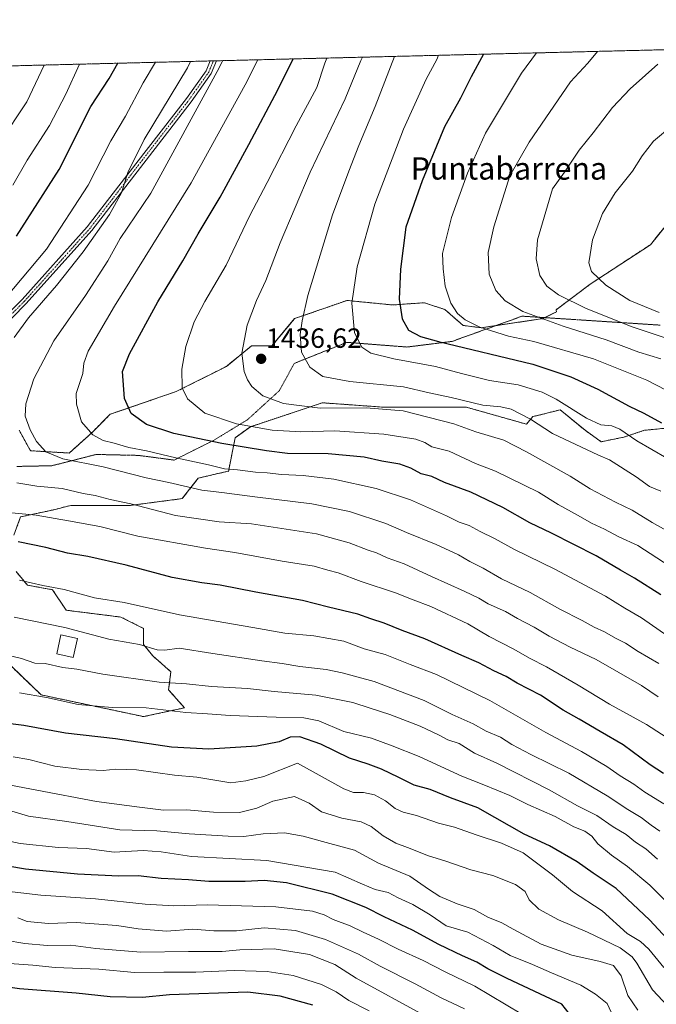
# Model space of a CAD drawing. Units: metres. Extents: x 668623 to 672088, y 4739749 to 4742147.
# Drawn here: x 671361 to 671590, y 4741792 to 4742147 of the extents above; entities that cross this region are included whole.
import ezdxf
from ezdxf.enums import TextEntityAlignment as Align

# ---------------------------------------------------------------- set-up
doc = ezdxf.new("R2010")
doc.units = ezdxf.units.M
doc.header["$MEASUREMENT"] = 0
for name, pattern in [('TRAZO_Y_PUNTO', [1, 0.5, -0.25, 0, -0.25]), ('TRAZOS', [0.75, 0.5, -0.25]), ('TRAZOS2', [0.375, 0.25, -0.125])]:
    doc.linetypes.add(name, pattern=pattern)
for name, color, linetype, lineweight in [('Arbolado forestal', 92, 'TRAZOS', 0), ('Arbolado forestal CxS', 92, 'Continuous', 0), ('Camino', 19, 'Continuous', 0), ('Camino Cxs', 19, 'Continuous', 0), ('Camino eje', 39, 'TRAZO_Y_PUNTO', 13), ('Carátula', 7, 'Continuous', 5), ('Comarca CxS', 133, 'Continuous', 0), ('Comunidad Autónoma CxS', 142, 'Continuous', 0), ('Curva de nivel maestra', 36, 'Continuous', 30), ('Curva de nivel normal', 36, 'Continuous', 0), ('Edificación', 1, 'Continuous', 13), ('Edificación Cxs', 1, 'Continuous', 13), ('Espacio natural protegido CxS', 2, 'Continuous', 0), ('Municipio CxS', 142, 'Continuous', 0), ('Pastizal CxS', 92, 'Continuous', 0), ('Provincia CxS', 1, 'Continuous', 0), ('Punto de cota en terreno', 7, 'Continuous', 0), ('Rótulo de punto de cota en terreno', 19, 'Continuous', 0), ('Texto cartográfico', 19, 'Continuous', 0), ('Vía pecuaria eje', 92, 'TRAZOS2', 0)]:
    doc.layers.add(name, color=color, linetype=linetype, lineweight=lineweight)
doc.styles.add('Arial', font='txt', dxfattribs={"height": 0.2})

# ---------------------------------------------------------------- blocks, each defined once
blk = doc.blocks.new('*U152')
at = {"layer": 'Arbolado forestal CxS', "color": 92, "linetype": 'Continuous', "lineweight": 0}
for points in [[(670624.37, 4742111.79, 1329.01), (671600.41, 4742135.94, 1464.64)], [(671605.18, 4742086.57, 1474.87), (671588.29, 4742065.62, 1474.34), (671566.66, 4742051.43, 1468.58), (671566.66, 4742051.43, 1468.58), (671554.32, 4742042.18, 1462.49), (671554.48, 4742041.46, 1462.16), (671549.57, 4742039, 1459.75), (671527.46, 4742035.73, 1454.74), (671520.91, 4742036.55, 1453.94), (671514.35, 4742042.28, 1454.06), (671506.98, 4742044.74, 1452.5), (671495.52, 4742043.92, 1449.28), (671479.14, 4742045.56, 1444.46), (671469.37, 4742042.16, 1441.67), (671460.3, 4742039, 1439.21), (671452.11, 4742029.17, 1437.54), (671444.74, 4742029.17, 1435.89), (671435.73, 4742021.8, 1433.78), (671417.71, 4742012.78, 1429.41), (671393.96, 4742004.59, 1422.93), (671387.41, 4741998.03, 1420.11), (671379.22, 4741990.66, 1415.84), (671365.3, 4741991.48, 1413.89), (671361.2, 4741998.85, 1413.99)]]:
    blk.add_polyline3d(points, dxfattribs=at)
blk = doc.blocks.new('*U153')
at = {"layer": 'Arbolado forestal CxS', "color": 92, "linetype": 'Continuous', "lineweight": 0}
for points in [[(671351.06, 4741920.9, 1385.74), (671369.1, 4741903.65, 1379.95), (671405.95, 4741895.81, 1378.73), (671420.67, 4741898.99, 1380.87), (671414.96, 4741905.42, 1383.57), (671415.78, 4741911.97, 1386.36), (671409.23, 4741917.71, 1388.58), (671405.95, 4741921.8, 1389.75), (671405.95, 4741927.54, 1391.86), (671397.76, 4741931.64, 1392.65), (671378.11, 4741934.1, 1392.02), (671373.19, 4741941.47, 1394.44), (671364.18, 4741943.11, 1394.24), (671360.09, 4741948.03, 1395.68)], [(671359.27, 4741961.14, 1401.08), (671361.73, 4741967.69, 1404.41), (671373.19, 4741970.15, 1405.76), (671379.75, 4741971.79, 1407.06), (671401.04, 4741971.79, 1409.32), (671419.88, 4741974.25, 1412.63), (671425.61, 4741981.62, 1416.67), (671436.26, 4741984.08, 1419.07), (671436.48, 4741983.96, 1419.03), (671438.89, 4741996.18, 1426.95), (671444.38, 4742000.1, 1429.57), (671470.25, 4742008.72, 1436.1), (671492.21, 4742007.16, 1435.05), (671522.01, 4742007.16, 1438.3), (671543.74, 4742001.03, 1438.61), (671546, 4742003.74, 1439.93), (671551, 4742004.99, 1441.93), (671553.49, 4742005.62, 1442.93), (671555.83, 4742006.2, 1443.89), (671564.84, 4741998.83, 1443.07), (671570.57, 4741994.73, 1441.97), (671578.76, 4741996.37, 1443.95), (671586.13, 4741998.83, 1447.01), (671594.32, 4741999.65, 1449.24)]]:
    blk.add_polyline3d(points, dxfattribs=at)
blk = doc.blocks.new('*U155')
at = {"layer": 'Espacio natural protegido CxS', "color": 2, "linetype": 'Continuous', "lineweight": 0}
blk.add_polyline3d([(668783.41, 4742066.26, 998.08), (672029.97, 4742146.56, 1361.18), (672029.97, 4742146.56, 1361.18), (672040.05, 4741744.35, 1376.15), (672074.69, 4740361.45, 931.21)], dxfattribs=at)
blk = doc.blocks.new('*U156')
at = {"layer": 'Espacio natural protegido CxS', "color": 2, "linetype": 'Continuous', "lineweight": 0}
blk.add_polyline3d([(668783.41, 4742066.26, 998.08), (672029.97, 4742146.56, 1361.18), (672029.97, 4742146.56, 1361.18), (672040.05, 4741744.35, 1376.15), (672074.69, 4740361.45, 931.21)], dxfattribs=at)
blk = doc.blocks.new('*U160')
at = {"layer": 'Curva de nivel normal', "color": 36, "linetype": 'Continuous', "lineweight": 0}
for points in [[(671496.25, 4742133.36, 1440), (671489.24, 4742115.27, 1440), (671483.37, 4742101.24, 1440), (671479.8, 4742092.08, 1440), (671473.9, 4742076.35, 1440), (671465.06, 4742047.36, 1440), (671462.99, 4742038.26, 1440), (671462.27, 4742033.36, 1440), (671462.77, 4742026.94, 1440), (671465.76, 4742021.54, 1440), (671470.47, 4742018.13, 1440), (671480.12, 4742016.44, 1440), (671499.47, 4742014.47, 1440), (671508.68, 4742012.34, 1440), (671516.64, 4742010.64, 1440), (671528.03, 4742007.82, 1440), (671534.46, 4742007.29, 1440), (671538.25, 4742006.38, 1440), (671545.14, 4742002.81, 1440), (671553.11, 4741997.72, 1440), (671569.65, 4741989.92, 1440), (671573.55, 4741988.22, 1440), (671583.1, 4741982.11, 1440), (671587.91, 4741978.58, 1440), (671592.07, 4741976.95, 1440)], [(671496.25, 4742133.36, 1440)]]:
    blk.add_polyline3d(points, dxfattribs=at)
blk = doc.blocks.new('*U162')
at = {"layer": 'Curva de nivel normal', "color": 36, "linetype": 'Continuous', "lineweight": 0}
blk.add_polyline3d([(671595.32, 4741828, 1380), (671588.04, 4741835.18, 1380), (671580.07, 4741841.88, 1380), (671574.28, 4741845.96, 1380), (671569.37, 4741850.05, 1380), (671567.16, 4741852.84, 1380), (671564.71, 4741854.56, 1380), (671560.68, 4741856.2, 1380), (671553.99, 4741859.88, 1380), (671544.23, 4741864.24, 1380), (671537.66, 4741867.4, 1380), (671528.38, 4741871.27, 1380), (671520.47, 4741874.34, 1380), (671505.06, 4741881.45, 1380), (671495.36, 4741885.35, 1380), (671488, 4741888.13, 1380), (671477.94, 4741890.46, 1380), (671469.03, 4741894.32, 1380), (671463.57, 4741895.36, 1380), (671453.62, 4741895.63, 1380), (671437.06, 4741896.22, 1380), (671428.96, 4741896.84, 1380), (671421.2, 4741897.26, 1380), (671406.92, 4741898.94, 1380), (671394.68, 4741899.09, 1380), (671382.43, 4741900.16, 1380), (671371.04, 4741902.71, 1380), (671361.34, 4741904.39, 1380)], dxfattribs=at)
blk = doc.blocks.new('*U164')
at = {"layer": 'Curva de nivel normal', "color": 36, "linetype": 'Continuous', "lineweight": 0}
blk.add_polyline3d([(671594.5, 4741791.65, 1365), (671589.02, 4741797.54, 1365), (671583.35, 4741807.16, 1365), (671581.72, 4741809.36, 1365), (671577.35, 4741812.6, 1365), (671565.64, 4741818.3, 1365), (671555.24, 4741822.71, 1365), (671548.12, 4741826.58, 1365), (671544.68, 4741829.96, 1365), (671543.18, 4741832.91, 1365), (671539.76, 4741835.38, 1365), (671531.59, 4741838.62, 1365), (671523.63, 4741840.7, 1365), (671514.34, 4741843.95, 1365), (671508.44, 4741845.76, 1365), (671500.9, 4741848.76, 1365), (671496.65, 4741850.25, 1365), (671492.14, 4741852.89, 1365), (671487.86, 4741856.25, 1365), (671484.18, 4741857.96, 1365), (671477.33, 4741859.33, 1365), (671469.9, 4741861.56, 1365), (671465.55, 4741864.71, 1365), (671460.28, 4741867.06, 1365), (671452.47, 4741865.4, 1365), (671446.72, 4741862.86, 1365), (671440.5, 4741861.31, 1365), (671431.07, 4741861.5, 1365), (671421.36, 4741862.33, 1365), (671413.07, 4741862.22, 1365), (671404.53, 4741863.24, 1365), (671389.03, 4741865.29, 1365), (671345.97, 4741873.45, 1365)], dxfattribs=at)
blk = doc.blocks.new('*U167')
at = {"layer": 'Curva de nivel normal', "color": 36, "linetype": 'Continuous', "lineweight": 0}
for points in [[(671547.34, 4742134.62, 1455), (671541.88, 4742127.28, 1455), (671529, 4742105.76, 1455), (671522.45, 4742091.4, 1455), (671516.7, 4742075.36, 1455), (671513.47, 4742062.49, 1455), (671513.67, 4742056.88, 1455), (671514.39, 4742050.73, 1455), (671516.46, 4742044.63, 1455), (671518.87, 4742040.9, 1455), (671521.67, 4742038.59, 1455), (671526.96, 4742035.89, 1455), (671537.23, 4742032.76, 1455), (671546.34, 4742030.79, 1455), (671567.86, 4742024.54, 1455), (671587.03, 4742016.92, 1455), (671600.93, 4742009.7, 1455)], [(671547.34, 4742134.62, 1455), (671547.34, 4742134.62, 1455)]]:
    blk.add_polyline3d(points, dxfattribs=at)
blk = doc.blocks.new('*U171')
at = {"layer": 'Curva de nivel normal', "color": 36, "linetype": 'Continuous', "lineweight": 0}
blk.add_polyline3d([(671591.27, 4741914.95, 1415), (671583.9, 4741919.24, 1415), (671579.29, 4741922.3, 1415), (671575.78, 4741924.02, 1415), (671571.78, 4741926.36, 1415), (671568.08, 4741927.97, 1415), (671563.75, 4741930.42, 1415), (671555.74, 4741934.43, 1415), (671545.03, 4741940.44, 1415), (671534.75, 4741945.43, 1415), (671528.08, 4741949.25, 1415), (671523.34, 4741951.65, 1415), (671519.2, 4741954.02, 1415), (671511.17, 4741957.79, 1415), (671500.54, 4741962.02, 1415), (671493.08, 4741965.27, 1415), (671480.04, 4741969.58, 1415), (671466.42, 4741972.39, 1415), (671445.95, 4741974.88, 1415), (671434.12, 4741976.44, 1415), (671426.96, 4741977.28, 1415), (671415.06, 4741980.05, 1415), (671406.9, 4741981.79, 1415), (671391.41, 4741985.65, 1415), (671376.94, 4741988.57, 1415), (671370.74, 4741991.06, 1415), (671367.45, 4741994.83, 1415), (671365.15, 4741999.03, 1415), (671363.3, 4742003.92, 1415), (671363.63, 4742008.36, 1415), (671366.52, 4742017.36, 1415), (671373.68, 4742031.02, 1415), (671385.02, 4742047.36, 1415), (671393.08, 4742059.86, 1415), (671397.5, 4742067.78, 1415), (671408.51, 4742084.16, 1415), (671432.43, 4742127.88, 1415), (671434.42, 4742131.83, 1415)], dxfattribs=at)
blk = doc.blocks.new('*U172')
at = {"layer": 'Curva de nivel normal', "color": 36, "linetype": 'Continuous', "lineweight": 0}
for points in [[(671596.04, 4741887.09, 1405), (671586.9, 4741893.03, 1405), (671573.52, 4741900.29, 1405), (671562.28, 4741907.11, 1405), (671550.86, 4741913.72, 1405), (671544.76, 4741916.89, 1405), (671539.1, 4741920.15, 1405), (671530.26, 4741924.59, 1405), (671522.59, 4741929.26, 1405), (671509.33, 4741935.47, 1405), (671502.92, 4741937.82, 1405), (671496.6, 4741940.4, 1405), (671484.22, 4741944.46, 1405), (671475.93, 4741947.57, 1405), (671472.22, 4741948.46, 1405), (671467.26, 4741949.92, 1405), (671455.82, 4741951.81, 1405), (671438.72, 4741954.88, 1405), (671428.18, 4741956.4, 1405), (671403.86, 4741960.72, 1405), (671390.23, 4741964.22, 1405), (671378.98, 4741966.31, 1405), (671367.26, 4741968.25, 1405), (671347.19, 4741970.16, 1405)], [(671356.06, 4742046.19, 1405), (671371.08, 4742064.02, 1405), (671386.03, 4742087.02, 1405), (671394.22, 4742103.01, 1405), (671399.49, 4742111.81, 1405), (671405.82, 4742123.86, 1405), (671410.22, 4742131.23, 1405)]]:
    blk.add_polyline3d(points, dxfattribs=at)
blk = doc.blocks.new('*U175')
at = {"layer": 'Curva de nivel normal', "color": 36, "linetype": 'Continuous', "lineweight": 0}
for points in [[(671591.08, 4741902.9, 1410), (671585.02, 4741907.03, 1410), (671568.72, 4741916.4, 1410), (671559.44, 4741920.78, 1410), (671551.84, 4741924.72, 1410), (671546.49, 4741927.98, 1410), (671540.43, 4741931.1, 1410), (671536.12, 4741933.62, 1410), (671529.97, 4741936.43, 1410), (671526.53, 4741938.46, 1410), (671521.26, 4741940.97, 1410), (671509.49, 4741946.19, 1410), (671499.68, 4741950.8, 1410), (671493.54, 4741952.98, 1410), (671489.7, 4741954.69, 1410), (671486.72, 4741955.71, 1410), (671479.86, 4741958.38, 1410), (671468.16, 4741961.59, 1410), (671444.8, 4741965.13, 1410), (671433.19, 4741965.85, 1410), (671417.44, 4741968.18, 1410), (671401.35, 4741972.32, 1410), (671393.88, 4741973.95, 1410), (671388.52, 4741975.34, 1410), (671384.19, 4741976.09, 1410), (671376.67, 4741977.95, 1410), (671367.5, 4741978.78, 1410), (671360.31, 4741979.96, 1410)], [(671359.41, 4742032.21, 1410), (671364.6, 4742039.35, 1410), (671374.6, 4742050.88, 1410), (671384.19, 4742063.02, 1410), (671393.69, 4742076.52, 1410), (671397.95, 4742084.21, 1410), (671400.24, 4742091.56, 1410), (671406.18, 4742103.4, 1410), (671421.69, 4742129.2, 1410), (671422.88, 4742131.54, 1410)]]:
    blk.add_polyline3d(points, dxfattribs=at)
blk = doc.blocks.new('*U178')
at = {"layer": 'Curva de nivel normal', "color": 36, "linetype": 'Continuous', "lineweight": 0}
blk.add_polyline3d([(671487.1, 4741790.01, 1330), (671479.74, 4741793.71, 1330), (671475.25, 4741796.76, 1330), (671470, 4741799.42, 1330), (671459.76, 4741802.68, 1330), (671450.37, 4741804.1, 1330), (671438.55, 4741804.46, 1330), (671424.69, 4741803.93, 1330), (671413.19, 4741803.91, 1330), (671402.7, 4741803.74, 1330), (671389.8, 4741805.01, 1330), (671374.1, 4741805.52, 1330), (671366.13, 4741806.41, 1330), (671357.7, 4741807.03, 1330)], dxfattribs=at)
blk = doc.blocks.new('*U182')
at = {"layer": 'Curva de nivel normal', "color": 36, "linetype": 'Continuous', "lineweight": 0}
blk.add_polyline3d([(671521.39, 4741790.65, 1340), (671512.99, 4741794.59, 1340), (671503.64, 4741799.73, 1340), (671491.03, 4741806.02, 1340), (671483.28, 4741810.31, 1340), (671471.36, 4741815.6, 1340), (671460.61, 4741818.82, 1340), (671449.36, 4741819.78, 1340), (671439.36, 4741818.71, 1340), (671431.22, 4741818.79, 1340), (671423.69, 4741819.36, 1340), (671414.22, 4741818.68, 1340), (671403.95, 4741819.48, 1340), (671396.36, 4741820.62, 1340), (671381.7, 4741821.81, 1340), (671371.7, 4741821.45, 1340), (671364.04, 4741822.11, 1340), (671360.71, 4741823.4, 1340)], dxfattribs=at)
blk = doc.blocks.new('*U184')
at = {"layer": 'Curva de nivel normal', "color": 36, "linetype": 'Continuous', "lineweight": 0}
for points in [[(671569.22, 4742135.16, 1460), (671565.73, 4742130.88, 1460), (671559.56, 4742124.17, 1460), (671544.66, 4742102.5, 1460), (671537.75, 4742090.35, 1460), (671531.99, 4742072.06, 1460), (671529.91, 4742062.78, 1460), (671530.23, 4742055.02, 1460), (671532.67, 4742049.14, 1460), (671535.98, 4742045.39, 1460), (671542.37, 4742041.6, 1460), (671556.91, 4742036.28, 1460), (671572.35, 4742031.44, 1460), (671584.1, 4742026.97, 1460), (671592.06, 4742024.6, 1460)], [(671569.22, 4742135.16, 1460)]]:
    blk.add_polyline3d(points, dxfattribs=at)
blk = doc.blocks.new('*U187')
at = {"layer": 'Curva de nivel normal', "color": 36, "linetype": 'Continuous', "lineweight": 0}
blk.add_polyline3d([(671590.84, 4741844.52, 1385), (671586.61, 4741848.29, 1385), (671582.95, 4741850.63, 1385), (671579.54, 4741853.38, 1385), (671574.84, 4741856.15, 1385), (671569.06, 4741860.23, 1385), (671562.03, 4741863.71, 1385), (671551.85, 4741869.53, 1385), (671533.06, 4741879.07, 1385), (671524.97, 4741882.65, 1385), (671519.43, 4741886.2, 1385), (671515.4, 4741887.46, 1385), (671512.27, 4741889.15, 1385), (671505.41, 4741892.44, 1385), (671494.58, 4741896.6, 1385), (671487.43, 4741898.82, 1385), (671481.2, 4741900.89, 1385), (671467.86, 4741903.54, 1385), (671452.9, 4741904.86, 1385), (671443.36, 4741905.92, 1385), (671430.36, 4741906.7, 1385), (671421.36, 4741907.6, 1385), (671411.5, 4741908.16, 1385), (671391.31, 4741911.1, 1385), (671381.9, 4741912.9, 1385), (671376.84, 4741913.51, 1385), (671370.55, 4741914.89, 1385), (671366.78, 4741915.11, 1385), (671362.02, 4741916.72, 1385), (671353.37, 4741918.77, 1385)], dxfattribs=at)
blk = doc.blocks.new('*U188')
at = {"layer": 'Curva de nivel normal', "color": 36, "linetype": 'Continuous', "lineweight": 0}
blk.add_polyline3d([(671593.11, 4741805.58, 1370), (671587.71, 4741812.21, 1370), (671584.73, 4741814.86, 1370), (671579.88, 4741817.82, 1370), (671570.94, 4741826, 1370), (671560.22, 4741832.95, 1370), (671553.11, 4741838.96, 1370), (671542.47, 4741846.81, 1370), (671534.67, 4741850.35, 1370), (671525.65, 4741853.3, 1370), (671517.78, 4741856.05, 1370), (671512.04, 4741857.52, 1370), (671504.09, 4741860.24, 1370), (671499.32, 4741861.39, 1370), (671496.44, 4741862.72, 1370), (671492.97, 4741865.52, 1370), (671489.05, 4741867.67, 1370), (671485.1, 4741868.58, 1370), (671481.41, 4741868.54, 1370), (671477.96, 4741869.79, 1370), (671461.37, 4741879.04, 1370), (671449.16, 4741874.24, 1370), (671442.7, 4741872.7, 1370), (671437.38, 4741871.96, 1370), (671425.05, 4741873.98, 1370), (671417.03, 4741874.73, 1370), (671403.42, 4741876.68, 1370), (671395.97, 4741876.97, 1370), (671391.46, 4741876.47, 1370), (671383.78, 4741876.79, 1370), (671374.03, 4741878.04, 1370), (671364.64, 4741880.38, 1370), (671359.05, 4741881.35, 1370)], dxfattribs=at)
blk = doc.blocks.new('*U190')
at = {"layer": 'Curva de nivel normal', "color": 36, "linetype": 'Continuous', "lineweight": 0}
for points in [[(671484.68, 4742133.07, 1435), (671484.11, 4742131.87, 1435), (671478.51, 4742118.06, 1435), (671465.88, 4742091.67, 1435), (671455.09, 4742066.28, 1435), (671449.89, 4742052.68, 1435), (671446.6, 4742045.54, 1435), (671443.24, 4742036.65, 1435), (671441.35, 4742026.6, 1435), (671442.14, 4742019.93, 1435), (671443.28, 4742017.02, 1435), (671444.89, 4742014.62, 1435), (671448.9, 4742011.23, 1435), (671456.29, 4742008.47, 1435), (671469.46, 4742006.83, 1435), (671485.97, 4742006.9, 1435), (671499.28, 4742005.81, 1435), (671517.55, 4742001.13, 1435), (671525.43, 4741998.33, 1435), (671535.55, 4741995.32, 1435), (671543.67, 4741991.11, 1435), (671559.4, 4741982.3, 1435), (671566.64, 4741977.72, 1435), (671575.7, 4741973.03, 1435), (671581.76, 4741970.12, 1435), (671588.92, 4741965.63, 1435), (671596.83, 4741961.26, 1435)], [(671484.68, 4742133.07, 1435), (671484.68, 4742133.07, 1435)]]:
    blk.add_polyline3d(points, dxfattribs=at)
blk = doc.blocks.new('*U193')
at = {"layer": 'Curva de nivel normal', "color": 36, "linetype": 'Continuous', "lineweight": 0}
blk.add_polyline3d([(671590.92, 4742130.58, 1465), (671586.57, 4742126.56, 1465), (671581.01, 4742121.74, 1465), (671574.68, 4742115.01, 1465), (671567.65, 4742105.86, 1465), (671562.7, 4742099.63, 1465), (671557.36, 4742091.67, 1465), (671553.03, 4742085.68, 1465), (671547.64, 4742067.41, 1465), (671547.14, 4742060.58, 1465), (671548.48, 4742054.51, 1465), (671551.02, 4742050.69, 1465), (671555.19, 4742047.53, 1465), (671565.22, 4742042.66, 1465), (671581.77, 4742036.1, 1465), (671595.7, 4742031.4, 1465)], dxfattribs=at)
blk = doc.blocks.new('*U194')
at = {"layer": 'Curva de nivel normal', "color": 36, "linetype": 'Continuous', "lineweight": 0}
blk.add_polyline3d([(671542.02, 4741788.74, 1345), (671525.12, 4741798.79, 1345), (671514.49, 4741804.04, 1345), (671506.56, 4741808.11, 1345), (671497.58, 4741812.13, 1345), (671490.5, 4741815.74, 1345), (671484.9, 4741818.24, 1345), (671480.24, 4741820.58, 1345), (671474.11, 4741822.78, 1345), (671470.9, 4741824.57, 1345), (671466.74, 4741825.88, 1345), (671453.49, 4741827.36, 1345), (671428.84, 4741828.12, 1345), (671416.86, 4741827.8, 1345), (671406.52, 4741828.34, 1345), (671388.6, 4741830.27, 1345), (671368.97, 4741831.64, 1345), (671354.56, 4741833.22, 1345)], dxfattribs=at)
blk = doc.blocks.new('*U203')
at = {"layer": 'Curva de nivel normal', "color": 36, "linetype": 'Continuous', "lineweight": 0}
for points in [[(671593.12, 4741864.4, 1395), (671586.24, 4741868.63, 1395), (671582.37, 4741871.48, 1395), (671577.38, 4741874.5, 1395), (671572.58, 4741877.93, 1395), (671563.47, 4741883.24, 1395), (671550.69, 4741890.06, 1395), (671530.55, 4741901.65, 1395), (671511.28, 4741910.95, 1395), (671501.8, 4741914.57, 1395), (671492.88, 4741918.13, 1395), (671485.27, 4741920.26, 1395), (671478.03, 4741922.98, 1395), (671467.19, 4741924.89, 1395), (671456.78, 4741925.84, 1395), (671445.24, 4741927.9, 1395), (671418.91, 4741932.41, 1395), (671398.97, 4741936.84, 1395), (671388.26, 4741938.58, 1395), (671377.33, 4741941.53, 1395), (671369.7, 4741943.03, 1395), (671361.32, 4741944.96, 1395)], [(671358.9, 4742087, 1395), (671364.09, 4742095.98, 1395), (671372.13, 4742108.51, 1395), (671377.94, 4742119.79, 1395), (671382.95, 4742130.56, 1395)]]:
    blk.add_polyline3d(points, dxfattribs=at)
blk = doc.blocks.new('*U228')
at = {"layer": 'Curva de nivel normal', "color": 36, "linetype": 'Continuous', "lineweight": 0}
for points in [[(671471.85, 4742132.76, 1430), (671471.19, 4742130.92, 1430), (671468.32, 4742122.21, 1430), (671460.82, 4742108.4, 1430), (671450.38, 4742087.98, 1430), (671444.07, 4742075.89, 1430), (671435.62, 4742058.19, 1430), (671427.97, 4742045.17, 1430), (671424.16, 4742037.89, 1430), (671421.14, 4742029.02, 1430), (671419.69, 4742020.79, 1430), (671419.82, 4742014.08, 1430), (671421.75, 4742010.1, 1430), (671427.94, 4742004.98, 1430), (671439.34, 4742001.16, 1430), (671452.25, 4741998.93, 1430), (671462.58, 4741998.31, 1430), (671474.74, 4741998.69, 1430), (671492.42, 4741997.48, 1430), (671503.94, 4741995.6, 1430), (671507.18, 4741994.5, 1430), (671509.67, 4741992.92, 1430), (671515.91, 4741991.28, 1430), (671525.31, 4741986.91, 1430), (671532.52, 4741984.14, 1430), (671548.08, 4741976.56, 1430), (671555.1, 4741972.1, 1430), (671562.35, 4741968.18, 1430), (671567.15, 4741965.41, 1430), (671571.75, 4741963.32, 1430), (671576.95, 4741960.53, 1430), (671583.72, 4741957.34, 1430), (671597.41, 4741948.52, 1430)], [(671471.85, 4742132.76, 1430)]]:
    blk.add_polyline3d(points, dxfattribs=at)
blk = doc.blocks.new('*U229')
at = {"layer": 'Curva de nivel normal', "color": 36, "linetype": 'Continuous', "lineweight": 0}
blk.add_polyline3d([(671506.98, 4741788.25, 1335), (671482.4, 4741801.68, 1335), (671474.71, 4741806.62, 1335), (671465.62, 4741810.29, 1335), (671452.97, 4741812.31, 1335), (671440.52, 4741811.86, 1335), (671434.2, 4741811.34, 1335), (671422.1, 4741811.3, 1335), (671405.01, 4741811.06, 1335), (671388.8, 4741812.45, 1335), (671379.79, 4741813.56, 1335), (671371.23, 4741813.49, 1335), (671363.2, 4741814.18, 1335), (671356.12, 4741815.34, 1335)], dxfattribs=at)
blk = doc.blocks.new('*U230')
at = {"layer": 'Curva de nivel normal', "color": 36, "linetype": 'Continuous', "lineweight": 0}
for points in [[(671591.65, 4741854.57, 1390), (671588.54, 4741856.72, 1390), (671584.97, 4741859.49, 1390), (671580.22, 4741862.37, 1390), (671572.77, 4741867.34, 1390), (671558.96, 4741875.5, 1390), (671545.21, 4741882.19, 1390), (671538.41, 4741885.83, 1390), (671534.4, 4741888.41, 1390), (671529.24, 4741890.59, 1390), (671524.49, 4741893.17, 1390), (671516.96, 4741896.63, 1390), (671506.84, 4741901.66, 1390), (671488.91, 4741908.49, 1390), (671477.4, 4741911.55, 1390), (671471.65, 4741912.82, 1390), (671462.15, 4741913.82, 1390), (671455.82, 4741914.99, 1390), (671448.52, 4741915.85, 1390), (671430.85, 4741918.52, 1390), (671418.73, 4741920.51, 1390), (671413.58, 4741919.71, 1390), (671410.87, 4741919.9, 1390), (671404.5, 4741921.8, 1390), (671393.41, 4741923.65, 1390), (671377.59, 4741927.92, 1390), (671359.42, 4741931.63, 1390)], [(671354.08, 4742102.35, 1390), (671363.92, 4742117.01, 1390), (671370.18, 4742130.24, 1390)]]:
    blk.add_polyline3d(points, dxfattribs=at)
blk = doc.blocks.new('*U231')
at = {"layer": 'Curva de nivel normal', "color": 36, "linetype": 'Continuous', "lineweight": 0}
for points in [[(671512.1, 4742133.75, 1445), (671511.42, 4742132.22, 1445), (671507.58, 4742125.21, 1445), (671499.47, 4742107.21, 1445), (671489.15, 4742080.18, 1445), (671482.76, 4742057.68, 1445), (671480.91, 4742044.52, 1445), (671481.87, 4742033.95, 1445), (671484.47, 4742028.72, 1445), (671487.7, 4742026.53, 1445), (671496, 4742024.51, 1445), (671510.96, 4742021.81, 1445), (671520.38, 4742019.22, 1445), (671530.43, 4742016.77, 1445), (671540.73, 4742015.2, 1445), (671549.29, 4742012.6, 1445), (671554.35, 4742010.02, 1445), (671565.32, 4742003.16, 1445), (671570.44, 4742000.78, 1445), (671574.45, 4742000.46, 1445), (671577.24, 4741999.24, 1445), (671583.35, 4741995.02, 1445), (671594.18, 4741988.85, 1445)], [(671512.1, 4742133.75, 1445)]]:
    blk.add_polyline3d(points, dxfattribs=at)
blk = doc.blocks.new('*U234')
at = {"layer": 'Curva de nivel normal', "color": 36, "linetype": 'Continuous', "lineweight": 0}
blk.add_polyline3d([(671593.32, 4741925.63, 1420), (671589.01, 4741928.58, 1420), (671585.08, 4741931.42, 1420), (671579.14, 4741934.84, 1420), (671572.09, 4741939.15, 1420), (671553.93, 4741948.9, 1420), (671539.44, 4741955.92, 1420), (671532.14, 4741959.85, 1420), (671527.04, 4741962.38, 1420), (671523.07, 4741964.58, 1420), (671519.45, 4741965.81, 1420), (671514.92, 4741968.09, 1420), (671501.96, 4741973.8, 1420), (671489.66, 4741977.9, 1420), (671474.36, 4741981.31, 1420), (671463.37, 4741982.59, 1420), (671455.56, 4741982.9, 1420), (671450.45, 4741983.59, 1420), (671446.22, 4741983.82, 1420), (671439.7, 4741984.57, 1420), (671435.03, 4741984.94, 1420), (671429.36, 4741986.42, 1420), (671417.54, 4741988.94, 1420), (671407.03, 4741991.39, 1420), (671400.66, 4741992.62, 1420), (671395.36, 4741994.23, 1420), (671391.36, 4741995.19, 1420), (671387.64, 4741997.18, 1420), (671383.62, 4742001.92, 1420), (671381.82, 4742008.27, 1420), (671381.72, 4742012.11, 1420), (671384.08, 4742019.24, 1420), (671384.5, 4742022.99, 1420), (671385.99, 4742027.36, 1420), (671395.52, 4742043.49, 1420), (671423.03, 4742087.83, 1420), (671442.51, 4742123.14, 1420), (671447.01, 4742132.14, 1420)], dxfattribs=at)
blk = doc.blocks.new('*U238')
at = {"layer": 'Curva de nivel maestra', "color": 36, "linetype": 'Continuous', "lineweight": 30}
for points in [[(671528.2, 4742134.15, 1450), (671523.79, 4742126.01, 1450), (671519.91, 4742118.35, 1450), (671514.26, 4742107.99, 1450), (671506.2, 4742088.6, 1450), (671500.26, 4742071.92, 1450), (671498.4, 4742056.78, 1450), (671497.92, 4742045.99, 1450), (671498.96, 4742038.93, 1450), (671501.25, 4742034.85, 1450), (671505.63, 4742032.62, 1450), (671512.08, 4742030.81, 1450), (671545.95, 4742022.57, 1450), (671559.64, 4742018.06, 1450), (671569.41, 4742013.66, 1450), (671580.67, 4742007.5, 1450), (671585.97, 4742004.96, 1450), (671592.3, 4742001.47, 1450)], [(671528.2, 4742134.15, 1450)]]:
    blk.add_polyline3d(points, dxfattribs=at)
blk = doc.blocks.new('*U239')
at = {"layer": 'Curva de nivel maestra', "color": 36, "linetype": 'Continuous', "lineweight": 30}
for points in [[(671593, 4741875.31, 1400), (671588.14, 4741878.46, 1400), (671578.44, 4741885.68, 1400), (671570.17, 4741890.41, 1400), (671562.62, 4741894.96, 1400), (671556.89, 4741898.1, 1400), (671548.78, 4741903.49, 1400), (671540.3, 4741907.8, 1400), (671536.34, 4741910.26, 1400), (671532, 4741912.35, 1400), (671526.52, 4741915.2, 1400), (671520.46, 4741917.8, 1400), (671507.15, 4741923.8, 1400), (671498.92, 4741926.85, 1400), (671492.5, 4741929.48, 1400), (671487.75, 4741931.04, 1400), (671483.08, 4741932.73, 1400), (671472.48, 4741935.19, 1400), (671463.17, 4741937.6, 1400), (671446.3, 4741940.65, 1400), (671433.47, 4741943.14, 1400), (671426.93, 4741943.92, 1400), (671416.27, 4741945.93, 1400), (671399.63, 4741950.29, 1400), (671385.88, 4741953.47, 1400), (671378.59, 4741954.64, 1400), (671370.78, 4741956.7, 1400), (671360.85, 4741958.74, 1400)], [(671360.21, 4742068.69, 1400), (671375.54, 4742092.68, 1400), (671387.02, 4742115.35, 1400), (671393.55, 4742125.35, 1400), (671396.68, 4742130.9, 1400)]]:
    blk.add_polyline3d(points, dxfattribs=at)
blk = doc.blocks.new('*U240')
at = {"layer": 'Curva de nivel maestra', "color": 36, "linetype": 'Continuous', "lineweight": 30}
blk.add_polyline3d([(671592, 4741939.6, 1425), (671582.61, 4741945.61, 1425), (671577.47, 4741948.47, 1425), (671568.71, 4741953.72, 1425), (671552.71, 4741961.87, 1425), (671544.95, 4741965.55, 1425), (671535.2, 4741971.02, 1425), (671523.64, 4741976.54, 1425), (671514.18, 4741980.02, 1425), (671509.59, 4741982.26, 1425), (671505.86, 4741983.16, 1425), (671502.05, 4741985.22, 1425), (671498.16, 4741986.61, 1425), (671491.7, 4741987.75, 1425), (671485.36, 4741989.21, 1425), (671472.33, 4741990.36, 1425), (671457.69, 4741990.51, 1425), (671450.22, 4741991.43, 1425), (671434.1, 4741994.04, 1425), (671416.81, 4741997.7, 1425), (671407.05, 4742000.87, 1425), (671401.46, 4742004.9, 1425), (671399.11, 4742010.33, 1425), (671398.41, 4742020.02, 1425), (671400.85, 4742026.36, 1425), (671411.09, 4742045.06, 1425), (671420.12, 4742059.83, 1425), (671425.62, 4742069.48, 1425), (671433.54, 4742082.72, 1425), (671443.8, 4742101.66, 1425), (671454.3, 4742121.28, 1425), (671459.73, 4742132.46, 1425)], dxfattribs=at)
blk = doc.blocks.new('*U253')
at = {"layer": 'Curva de nivel maestra', "color": 36, "linetype": 'Continuous', "lineweight": 30}
blk.add_polyline3d([(671466.8, 4741792.07, 1325), (671455.07, 4741795.3, 1325), (671443.5, 4741796.64, 1325), (671415.23, 4741795.67, 1325), (671405.6, 4741794.81, 1325), (671393.96, 4741795, 1325), (671381.69, 4741796.37, 1325), (671361.27, 4741797.93, 1325), (671331.52, 4741802.18, 1325), (671321.67, 4741803.13, 1325), (671309.32, 4741805.16, 1325), (671297.85, 4741806.07, 1325), (671276.77, 4741804.53, 1325), (671268.63, 4741802.64, 1325), (671258.1, 4741797.67, 1325), (671244.71, 4741788.6, 1325)], dxfattribs=at)
blk = doc.blocks.new('5PATER')
at = {"layer": 'Carátula', "linetype": 'Continuous', "lineweight": 5}
h = blk.add_hatch(color=250, dxfattribs=at)
edge = h.paths.add_edge_path()
edge.add_ellipse((0, 0.01), major_axis=(-1.33, -1.34), ratio=0.999422, start_angle=0, end_angle=360)

msp = doc.modelspace()

# ---------------------------------------------------------------- linework, layer by layer
at = {"layer": 'Arbolado forestal', "color": 92, "linetype": 'TRAZOS', "lineweight": 0}
for points in [[(670624.36, 4742111.79, 1329.01), (670814.27, 4742116.49, 1304.8), (670817.57, 4742116.57, 1304.93), (670820.86, 4742116.65, 1304.91), (671302.93, 4742128.58, 1367.34), (671305.84, 4742128.65, 1367.57), (671308.67, 4742128.72, 1368.23), (671429.87, 4742131.72, 1412.42), (671431.01, 4742131.75, 1412.85), (671432.16, 4742131.77, 1413.36), (671599.47, 4742135.91, 1464.6), (671600.41, 4742135.94, 1464.64)], [(671361.2, 4741998.85, 1413.99), (671365.3, 4741991.48, 1413.89), (671379.22, 4741990.66, 1415.84), (671387.41, 4741998.04, 1420.11), (671393.96, 4742004.59, 1422.93), (671417.71, 4742012.78, 1429.41), (671435.73, 4742021.8, 1433.78), (671444.74, 4742029.17, 1435.89), (671452.11, 4742029.17, 1437.54), (671460.3, 4742039, 1439.21), (671469.37, 4742042.16, 1441.67), (671479.14, 4742045.56, 1444.46), (671495.52, 4742043.92, 1449.28), (671506.98, 4742044.74, 1452.5), (671514.35, 4742042.28, 1454.06), (671520.91, 4742036.55, 1453.94), (671527.46, 4742035.73, 1454.74), (671532.73, 4742036.51, 1455.9), (671549.57, 4742039, 1459.75), (671550.29, 4742039.36, 1460.09), (671554.48, 4742041.46, 1462.16), (671554.32, 4742042.18, 1462.49), (671566.66, 4742051.43, 1468.58), (671588.29, 4742065.62, 1474.34), (671605.18, 4742086.57, 1474.87)], [(671594.32, 4741999.65, 1449.24), (671586.13, 4741998.83, 1447.01), (671578.76, 4741996.37, 1443.95), (671570.57, 4741994.73, 1441.97), (671564.83, 4741998.83, 1443.07), (671555.83, 4742006.2, 1443.89), (671553.49, 4742005.62, 1442.93), (671551, 4742004.99, 1441.93), (671546, 4742003.74, 1439.93), (671543.73, 4742001.03, 1438.61), (671522.01, 4742007.16, 1438.3), (671492.21, 4742007.16, 1435.05), (671470.25, 4742008.73, 1436.1), (671444.37, 4742000.1, 1429.57), (671438.89, 4741996.18, 1426.95), (671436.48, 4741983.96, 1419.03), (671436.25, 4741984.08, 1419.07), (671425.61, 4741981.62, 1416.67), (671419.87, 4741974.25, 1412.63), (671401.04, 4741971.79, 1409.32), (671379.74, 4741971.79, 1407.06), (671373.19, 4741970.15, 1405.76), (671361.73, 4741967.69, 1404.41), (671359.27, 4741961.14, 1401.08)], [(671360.09, 4741948.03, 1395.69), (671364.18, 4741943.11, 1394.24), (671373.19, 4741941.47, 1394.44), (671378.11, 4741934.1, 1392.02), (671397.76, 4741931.64, 1392.65), (671405.95, 4741927.54, 1391.86), (671405.95, 4741921.81, 1389.75), (671409.23, 4741917.71, 1388.58), (671415.78, 4741911.97, 1386.36), (671414.96, 4741905.42, 1383.57), (671420.67, 4741898.99, 1380.87), (671405.95, 4741895.81, 1378.73), (671369.1, 4741903.65, 1379.95), (671351.06, 4741920.9, 1385.74)]]:
    msp.add_polyline3d(points, dxfattribs=at)
at = {"layer": 'Camino', "color": 19, "linetype": 'Continuous', "lineweight": 0}
for points in [[(671351.94, 4742035.6, 1406.4), (671362.21, 4742045.86, 1407.1), (671385.71, 4742072, 1408.64), (671403.15, 4742094.73, 1410.31), (671421.39, 4742118.26, 1412.26), (671428.45, 4742128.2, 1412.87), (671429.87, 4742131.72, 1412.42)], [(671432.16, 4742131.77, 1413.36), (671430.31, 4742127.18, 1413.58), (671423.08, 4742117.01, 1413.12), (671404.81, 4742093.44, 1410.94), (671387.32, 4742070.66, 1409.31), (671363.73, 4742044.41, 1407.73), (671353.35, 4742034.04, 1407.21)], [(671429.87, 4742131.72, 1412.42), (671432.16, 4742131.77, 1413.36)]]:
    msp.add_polyline3d(points, dxfattribs=at)
at = {"layer": 'Camino Cxs', "color": 19, "linetype": 'Continuous', "lineweight": 0}
msp.add_polyline3d([(671351.94, 4742035.6, 1406.4), (671362.21, 4742045.86, 1407.1), (671385.71, 4742072, 1408.64), (671403.15, 4742094.73, 1410.31), (671421.39, 4742118.26, 1412.26), (671428.45, 4742128.2, 1412.87), (671429.87, 4742131.72, 1412.42), (671432.16, 4742131.77, 1413.36), (671430.31, 4742127.18, 1413.58), (671423.08, 4742117.01, 1413.12), (671404.81, 4742093.44, 1410.94), (671387.32, 4742070.66, 1409.31), (671363.73, 4742044.41, 1407.73), (671353.35, 4742034.04, 1407.21)], dxfattribs=at)
at = {"layer": 'Camino eje', "color": 39, "linetype": 'TRAZO_Y_PUNTO', "lineweight": 13}
msp.add_polyline3d([(671352.65, 4742034.82, 1406.78), (671362.97, 4742045.14, 1407.39), (671386.52, 4742071.33, 1409), (671403.98, 4742094.09, 1410.62), (671422.23, 4742117.63, 1412.67), (671429.38, 4742127.69, 1413.2), (671431.02, 4742131.75, 1412.85)], dxfattribs=at)
at = {"layer": 'Comarca CxS', "color": 133, "linetype": 'Continuous', "lineweight": 0}
msp.add_polyline3d([(672087.93, 4739833.19, 987.82), (668680.2, 4739748.95, 714.14), (668623.4, 4742062.3, 927.01), (672029.97, 4742146.56, 1361.18), (672087.93, 4739833.19, 987.82)], close=True, dxfattribs=at)
msp.add_polyline3d([(672087.93, 4739833.19, 987.82), (668680.2, 4739748.95, 714.14), (668623.4, 4742062.3, 927.01), (672029.97, 4742146.56, 1361.18), (672087.93, 4739833.19, 987.82)], close=True, dxfattribs=at)
at = {"layer": 'Comunidad Autónoma CxS', "color": 142, "linetype": 'Continuous', "lineweight": 0}
msp.add_polyline3d([(672087.93, 4739833.19, 987.82), (668680.2, 4739748.95, 714.14), (668623.4, 4742062.3, 927.01), (668786.07, 4742066.32, 999.43), (672029.97, 4742146.56, 1361.18), (672063.58, 4740804.99, 1095.43), (672087.93, 4739833.19, 987.82)], close=True, dxfattribs=at)
msp.add_polyline3d([(672087.93, 4739833.19, 987.82), (668680.2, 4739748.95, 714.14), (668623.4, 4742062.3, 927.01), (668786.07, 4742066.32, 999.43), (672029.97, 4742146.56, 1361.18), (672063.58, 4740804.99, 1095.43), (672087.93, 4739833.19, 987.82)], close=True, dxfattribs=at)
at = {"layer": 'Curva de nivel maestra', "color": 36, "linetype": 'Continuous', "lineweight": 30}
for points in [[(671594.27, 4741815.85, 1375), (671588.01, 4741822.72, 1375), (671575.94, 4741833.95, 1375), (671567.69, 4741839.51, 1375), (671561.95, 4741843.6, 1375), (671551.93, 4741849.29, 1375), (671542.86, 4741853.59, 1375), (671532.28, 4741859.49, 1375), (671526.24, 4741862.96, 1375), (671516.36, 4741866.6, 1375), (671509.08, 4741869.64, 1375), (671503.25, 4741871.16, 1375), (671497.82, 4741873.91, 1375), (671491.56, 4741876.92, 1375), (671486.7, 4741878.71, 1375), (671480.03, 4741880.9, 1375), (671469.72, 4741885.97, 1375), (671462.14, 4741888.5, 1375), (671458.72, 4741888.46, 1375), (671454.78, 4741886.77, 1375), (671446.7, 4741885.2, 1375), (671429.38, 4741884.09, 1375), (671416.02, 4741884.86, 1375), (671395.83, 4741887.83, 1375), (671377.84, 4741889.92, 1375), (671362.84, 4741892.6, 1375), (671354.25, 4741893.68, 1375)], [(671559.05, 4741788.96, 1350), (671556.45, 4741792.41, 1350), (671536.79, 4741801.55, 1350), (671529.83, 4741805.12, 1350), (671525.85, 4741807.53, 1350), (671520.7, 4741809.71, 1350), (671512.2, 4741813.88, 1350), (671502.75, 4741819, 1350), (671492.48, 4741823.74, 1350), (671485.94, 4741827.19, 1350), (671473.76, 4741832, 1350), (671457.35, 4741836, 1350), (671449.3, 4741836.91, 1350), (671442.46, 4741836.49, 1350), (671429.38, 4741836.55, 1350), (671422.1, 4741837.06, 1350), (671412.26, 4741837.6, 1350), (671403.99, 4741838.56, 1350), (671397.1, 4741838.4, 1350), (671382.12, 4741839.1, 1350), (671363.42, 4741841, 1350), (671350.67, 4741843.06, 1350)]]:
    msp.add_polyline3d(points, dxfattribs=at)
at = {"layer": 'Curva de nivel normal', "color": 36, "linetype": 'Continuous', "lineweight": 0}
for points in [[(671595.96, 4742108.43, 1470), (671589.44, 4742102.82, 1470), (671585.28, 4742097.55, 1470), (671581.82, 4742092.02, 1470), (671575.64, 4742084.3, 1470), (671571.02, 4742076.81, 1470), (671567.5, 4742067.3, 1470), (671566.16, 4742059.04, 1470), (671567.11, 4742055.94, 1470), (671572.3, 4742051.1, 1470), (671580.86, 4742045.49, 1470), (671591.41, 4742041.24, 1470)], [(671583.76, 4741790.27, 1360), (671580.17, 4741795.49, 1360), (671577.77, 4741802.58, 1360), (671575, 4741806.24, 1360), (671570.22, 4741807.71, 1360), (671560.03, 4741810.01, 1360), (671549.02, 4741813.96, 1360), (671538.85, 4741819.3, 1360), (671534.81, 4741821.59, 1360), (671529.85, 4741823.72, 1360), (671524.85, 4741826.42, 1360), (671518.82, 4741828.42, 1360), (671512.54, 4741831.16, 1360), (671508.48, 4741833.74, 1360), (671501.7, 4741838.43, 1360), (671490.44, 4741843.11, 1360), (671481.82, 4741847.77, 1360), (671471.63, 4741850.5, 1360), (671463.36, 4741852.86, 1360), (671456.7, 4741854.05, 1360), (671449.03, 4741853.64, 1360), (671442.03, 4741852.66, 1360), (671436.36, 4741852.86, 1360), (671422.36, 4741853.61, 1360), (671410.7, 4741854.73, 1360), (671397.36, 4741855.04, 1360), (671378.36, 4741858.06, 1360), (671364.58, 4741860.03, 1360), (671358.56, 4741861.75, 1360)], [(671575.6, 4741786.41, 1355), (671572.69, 4741792.57, 1355), (671568.52, 4741796, 1355), (671563.25, 4741799.16, 1355), (671552.65, 4741803.6, 1355), (671545.86, 4741806.6, 1355), (671537.83, 4741809.82, 1355), (671531.66, 4741813.51, 1355), (671522.58, 4741818.26, 1355), (671514.78, 4741820.58, 1355), (671509, 4741824.52, 1355), (671502.87, 4741828.17, 1355), (671497.58, 4741830.68, 1355), (671494, 4741832.51, 1355), (671489.3, 4741833.61, 1355), (671484.7, 4741835.5, 1355), (671474.87, 4741839.89, 1355), (671450.23, 4741844.03, 1355), (671423.16, 4741845.47, 1355), (671412.22, 4741847.19, 1355), (671405.83, 4741847.7, 1355), (671395.38, 4741847.07, 1355), (671385.36, 4741848.32, 1355), (671375.36, 4741848.7, 1355), (671361.52, 4741850.18, 1355), (671351.93, 4741852.25, 1355)]]:
    msp.add_polyline3d(points, dxfattribs=at)
at = {"layer": 'Edificación', "color": 1, "linetype": 'Continuous', "lineweight": 13}
msp.add_polyline3d([(671382.14, 4741923.98, 1389.81), (671380.64, 4741917.12, 1387.81), (671374.73, 4741918.43, 1389.39), (671376.23, 4741925.27, 1392.87), (671382.14, 4741923.98, 1389.81)], dxfattribs=at)
at = {"layer": 'Edificación Cxs', "color": 1, "linetype": 'Continuous', "lineweight": 13}
msp.add_polyline3d([(671382.14, 4741923.98, 1389.81), (671380.64, 4741917.12, 1387.81), (671374.73, 4741918.43, 1389.39), (671376.23, 4741925.27, 1392.87), (671382.14, 4741923.98, 1389.81)], close=True, dxfattribs=at)
at = {"layer": 'Espacio natural protegido CxS', "color": 2, "linetype": 'Continuous', "lineweight": 0}
msp.add_polyline3d([(668786.07, 4742066.32, 999.43), (672029.97, 4742146.56, 1361.18), (672063.58, 4740804.99, 1095.43)], dxfattribs=at)
msp.add_polyline3d([(668786.07, 4742066.32, 999.43), (672029.97, 4742146.56, 1361.18), (672063.58, 4740804.99, 1095.43)], dxfattribs=at)
at = {"layer": 'Municipio CxS', "color": 142, "linetype": 'Continuous', "lineweight": 0}
msp.add_polyline3d([(668623.4, 4742062.3, 927.01), (672029.97, 4742146.56, 1361.18)], dxfattribs=at)
msp.add_polyline3d([(668623.4, 4742062.3, 927.01), (672029.97, 4742146.56, 1361.18)], dxfattribs=at)
at = {"layer": 'Pastizal CxS', "color": 92, "linetype": 'Continuous', "lineweight": 0}
for points in [[(671361.2, 4741998.85, 1413.99), (671365.3, 4741991.48, 1413.89), (671379.22, 4741990.66, 1415.84), (671387.41, 4741998.03, 1420.11), (671393.96, 4742004.59, 1422.93), (671417.71, 4742012.78, 1429.41), (671435.73, 4742021.8, 1433.78), (671444.74, 4742029.17, 1435.89), (671452.11, 4742029.17, 1437.54), (671460.3, 4742039, 1439.21), (671469.37, 4742042.16, 1441.67), (671479.14, 4742045.56, 1444.46), (671495.52, 4742043.92, 1449.28), (671506.98, 4742044.74, 1452.5), (671514.35, 4742042.28, 1454.06), (671520.91, 4742036.55, 1453.94), (671527.46, 4742035.73, 1454.74), (671549.57, 4742039, 1459.75), (671554.48, 4742041.46, 1462.16), (671554.32, 4742042.18, 1462.49), (671566.66, 4742051.43, 1468.58), (671588.29, 4742065.62, 1474.34), (671605.18, 4742086.57, 1474.87)], [(671361.2, 4741998.85, 1413.99), (671365.3, 4741991.48, 1413.89), (671379.22, 4741990.66, 1415.84), (671387.41, 4741998.04, 1420.11), (671393.96, 4742004.59, 1422.93), (671417.71, 4742012.78, 1429.41), (671435.73, 4742021.8, 1433.78), (671444.74, 4742029.17, 1435.89), (671452.11, 4742029.17, 1437.54), (671460.3, 4742039, 1439.21), (671469.37, 4742042.16, 1441.67), (671479.14, 4742045.56, 1444.46), (671495.52, 4742043.92, 1449.28), (671506.98, 4742044.74, 1452.5), (671514.35, 4742042.28, 1454.06), (671520.91, 4742036.55, 1453.94), (671527.46, 4742035.73, 1454.74), (671532.73, 4742036.51, 1455.9), (671549.57, 4742039, 1459.75), (671550.29, 4742039.36, 1460.09), (671554.48, 4742041.46, 1462.16), (671554.32, 4742042.18, 1462.49), (671566.66, 4742051.43, 1468.58), (671588.29, 4742065.62, 1474.34), (671605.18, 4742086.57, 1474.87)], [(671594.32, 4741999.65, 1449.24), (671586.13, 4741998.83, 1447.01), (671578.76, 4741996.37, 1443.95), (671570.57, 4741994.73, 1441.97), (671564.83, 4741998.83, 1443.07), (671555.83, 4742006.2, 1443.89), (671553.49, 4742005.62, 1442.93), (671551, 4742004.99, 1441.93), (671546, 4742003.74, 1439.93), (671543.73, 4742001.03, 1438.61), (671522.01, 4742007.16, 1438.3), (671492.21, 4742007.16, 1435.05), (671470.25, 4742008.73, 1436.1), (671444.37, 4742000.1, 1429.57), (671438.89, 4741996.18, 1426.95), (671436.48, 4741983.96, 1419.03), (671436.25, 4741984.08, 1419.07), (671425.61, 4741981.62, 1416.67), (671419.87, 4741974.25, 1412.63), (671401.04, 4741971.79, 1409.32), (671379.74, 4741971.79, 1407.06), (671373.19, 4741970.15, 1405.76), (671361.73, 4741967.69, 1404.41), (671359.27, 4741961.14, 1401.08)], [(671594.32, 4741999.65, 1449.24), (671586.13, 4741998.83, 1447.01), (671578.76, 4741996.37, 1443.95), (671570.57, 4741994.73, 1441.97), (671564.83, 4741998.83, 1443.07), (671555.83, 4742006.2, 1443.89), (671553.49, 4742005.62, 1442.93), (671551, 4742004.99, 1441.93), (671546, 4742003.74, 1439.93), (671543.74, 4742001.03, 1438.61), (671522.01, 4742007.16, 1438.3), (671492.21, 4742007.16, 1435.05), (671470.25, 4742008.72, 1436.1), (671444.38, 4742000.1, 1429.57), (671438.89, 4741996.18, 1426.95), (671436.48, 4741983.96, 1419.03), (671436.26, 4741984.08, 1419.07), (671425.61, 4741981.62, 1416.67), (671419.88, 4741974.25, 1412.63), (671401.04, 4741971.79, 1409.32), (671379.75, 4741971.79, 1407.06), (671373.19, 4741970.15, 1405.76), (671361.73, 4741967.69, 1404.41), (671359.27, 4741961.14, 1401.08)], [(671360.09, 4741948.03, 1395.68), (671364.18, 4741943.11, 1394.24), (671373.19, 4741941.47, 1394.44), (671378.11, 4741934.1, 1392.02), (671397.76, 4741931.64, 1392.65), (671405.95, 4741927.54, 1391.86), (671405.95, 4741921.8, 1389.75), (671409.23, 4741917.71, 1388.58), (671415.78, 4741911.97, 1386.36), (671414.96, 4741905.42, 1383.57), (671420.67, 4741898.99, 1380.87), (671405.95, 4741895.81, 1378.73), (671369.1, 4741903.65, 1379.95), (671351.06, 4741920.9, 1385.74)], [(671360.09, 4741948.03, 1395.69), (671364.18, 4741943.11, 1394.24), (671373.19, 4741941.47, 1394.44), (671378.11, 4741934.1, 1392.02), (671397.76, 4741931.64, 1392.65), (671405.95, 4741927.54, 1391.86), (671405.95, 4741921.81, 1389.75), (671409.23, 4741917.71, 1388.58), (671415.78, 4741911.97, 1386.36), (671414.96, 4741905.42, 1383.57), (671420.67, 4741898.99, 1380.87), (671405.95, 4741895.81, 1378.73), (671369.1, 4741903.65, 1379.95), (671351.06, 4741920.9, 1385.74)]]:
    msp.add_polyline3d(points, dxfattribs=at)
at = {"layer": 'Provincia CxS', "color": 1, "linetype": 'Continuous', "lineweight": 0}
msp.add_polyline3d([(672087.93, 4739833.19, 987.82), (668680.2, 4739748.95, 714.14), (668666.37, 4740312.41, 820.22), (668623.4, 4742062.3, 927.01), (672029.97, 4742146.56, 1361.18), (672040.05, 4741744.35, 1376.15), (672087.93, 4739833.19, 987.82)], close=True, dxfattribs=at)
msp.add_polyline3d([(672087.93, 4739833.19, 987.82), (668680.2, 4739748.95, 714.14), (668666.37, 4740312.41, 820.22), (668623.4, 4742062.3, 927.01), (672029.97, 4742146.56, 1361.18), (672040.05, 4741744.35, 1376.15), (672087.93, 4739833.19, 987.82)], close=True, dxfattribs=at)
at = {"layer": 'Vía pecuaria eje', "color": 92, "linetype": 'TRAZOS2', "lineweight": 0}
msp.add_polyline3d([(671360.3, 4741985.83, 1412), (671364.53, 4741985.91, 1412.56), (671368.75, 4741986, 1413.13), (671372.98, 4741986.08, 1413.52), (671376.96, 4741987.1, 1414.06), (671380.93, 4741988.11, 1414.82), (671384.91, 4741989.13, 1415.64), (671388.88, 4741990.14, 1416.69), (671392.69, 4741990.06, 1417.19), (671396.49, 4741989.97, 1417.65), (671400.3, 4741989.89, 1417.9), (671404.1, 4741989.8, 1418.42), (671408.39, 4741989.24, 1418.72), (671412.67, 4741988.68, 1418.73), (671416.95, 4741988.11, 1419.03), (671420.51, 4741989.89, 1420.64), (671424.06, 4741991.66, 1422.16), (671427.61, 4741993.44, 1423.36), (671431.16, 4741995.21, 1424.97), (671435.22, 4741997.69, 1427.61), (671439.28, 4742000.17, 1429.46), (671443.34, 4742002.65, 1430.84), (671446.21, 4742005.27, 1432.23), (671449.09, 4742007.89, 1434), (671451.96, 4742010.51, 1435.21), (671454.84, 4742013.13, 1436.29), (671456.6, 4742016.38, 1437.33), (671458.37, 4742019.64, 1438.22), (671460.13, 4742022.89, 1438.99), (671463.91, 4742024.41, 1440.01), (671467.7, 4742025.93, 1441.03), (671471.48, 4742027.44, 1442.13), (671475.26, 4742028.96, 1442.95), (671479.04, 4742030.48, 1443.9), (671483.37, 4742030.14, 1444.87), (671487.7, 4742029.8, 1445.75), (671492.03, 4742029.46, 1446.35), (671496.36, 4742029.13, 1446.96), (671500.69, 4742028.79, 1447.21), (671504.75, 4742029.29, 1447.91), (671508.81, 4742029.8, 1448.73), (671512.87, 4742030.31, 1449.54), (671516.93, 4742030.82, 1450.16), (671521.13, 4742032.33, 1452.11), (671525.33, 4742033.84, 1453.5), (671529.53, 4742035.35, 1454.79), (671533.73, 4742036.87, 1456.3), (671537.93, 4742038.38, 1457.79), (671542.13, 4742039.89, 1459.03), (671547.09, 4742039.57, 1459.52), (671552.05, 4742039.25, 1460.42), (671557.01, 4742038.93, 1461.4), (671561.98, 4742038.61, 1462.13), (671566.94, 4742038.29, 1462.72), (671571.9, 4742037.96, 1463.69), (671576.86, 4742037.64, 1464.52), (671581.84, 4742037.32, 1465.61), (671586.82, 4742036.99, 1466.11), (671591.79, 4742036.67, 1466.85)], dxfattribs=at)

# ---------------------------------------------------------------- block references
at = {"layer": 'Arbolado forestal CxS', "color": 92, "linetype": 'Continuous', "lineweight": 0}
for name in ['*U152', '*U153']:
    msp.add_blockref(name, (0, 0), dxfattribs=at)
at = {"layer": 'Curva de nivel maestra', "color": 36, "linetype": 'Continuous', "lineweight": 30}
for name in ['*U239', '*U240', '*U238', '*U253']:
    msp.add_blockref(name, (0, 0), dxfattribs=at)
at = {"layer": 'Curva de nivel normal', "color": 36, "linetype": 'Continuous', "lineweight": 0}
for name in ['*U164', '*U188', '*U162', '*U187', '*U230', '*U203', '*U172', '*U175', '*U171', '*U234', '*U228', '*U190', '*U160', '*U231', '*U167', '*U184', '*U193', '*U178', '*U229', '*U182', '*U194']:
    msp.add_blockref(name, (0, 0), dxfattribs=at)
at = {"layer": 'Espacio natural protegido CxS', "color": 2, "linetype": 'Continuous', "lineweight": 0}
for name in ['*U155', '*U156']:
    msp.add_blockref(name, (0, 0), dxfattribs=at)
at = {"layer": 'Punto de cota en terreno', "linetype": 'Continuous', "lineweight": 0}
msp.add_blockref('5PATER', (671448.24, 4742024.55, 1436.62), dxfattribs=at)

# ---------------------------------------------------------------- texts
at = {"layer": 'Rótulo de punto de cota en terreno', "color": 19, "linetype": 'Continuous', "lineweight": 0, "style": 'Arial'}
msp.add_text('1436,62', height=7, dxfattribs=at).set_placement((671450, 4742026.31), align=Align.BOTTOM_LEFT)
at = {"layer": 'Texto cartográfico', "color": 19, "linetype": 'Continuous', "lineweight": 0, "style": 'Arial'}
msp.add_text('Puntabarrena', height=8, dxfattribs=at).set_placement((671537.36, 4742093.03), align=Align.MIDDLE_CENTER)

doc.saveas('drawing.dxf')
